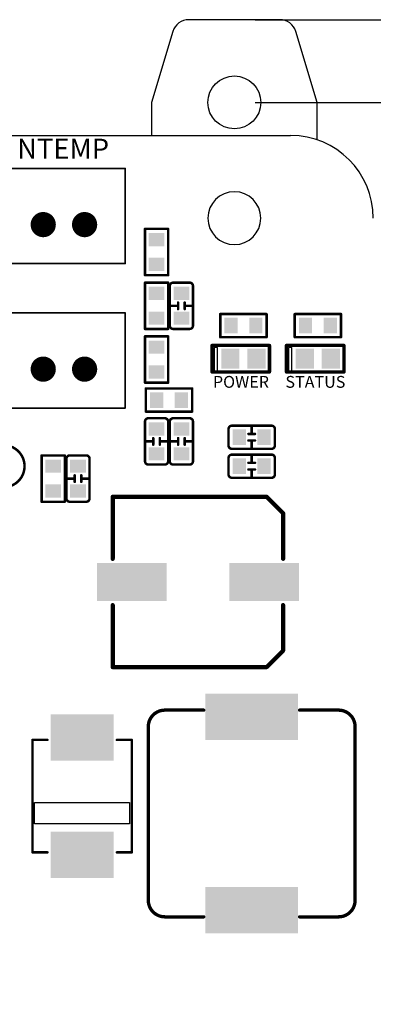
# Model space of a CAD drawing. Extents: x 0 to 713, y 0 to 504.
# Drawn here: x 250 to 272, y 159 to 218 of the extents above; entities that cross this region are included whole.
import ezdxf
from ezdxf.enums import TextEntityAlignment as Align

# ---------------------------------------------------------------- set-up
doc = ezdxf.new("R2010")
doc.units = 0
doc.header["$MEASUREMENT"] = 0
doc.layers.get('0').update_dxf_attribs({"linetype": 'CONTINUOUS'})
doc.layers.get('Defpoints').update_dxf_attribs({"linetype": 'CONTINUOUS'})
for name, color, linetype in [('COMP_OUTLINE_TOP', 9, 'CONTINUOUS'), ('LAYER_20', 1, 'CONTINUOUS'), ('LAYNR1', 2, 'CONTINUOUS'), ('PADLAYER_TOP', 3, 'CONTINUOUS'), ('TOOL_TOP', 7, 'CONTINUOUS'), ('TOOLCODE_TOP', 8, 'CONTINUOUS')]:
    doc.layers.add(name, color=color, linetype=linetype)
doc.styles.get("Standard").update_dxf_attribs({"font": 'malgun.ttf'})
doc.dimstyles.get("Standard").update_dxf_attribs({"dimscale": 20, "dimtxt": 0.18, "dimasz": 0.18, "dimexe": 0.18, "dimexo": 0.0625, "dimgap": 0.09, "dimtad": 0, "dimtih": 1, "dimtoh": 1, "dimdec": 1, "dimzin": 0, "dimdsep": 46, "dimtxsty": 'Standard', "dimcen": 0.09, "dimadec": 0, "dimazin": 0, "dimtfac": 1, "dimtdec": 1, "dimtofl": 0, "dimtmove": 0, "dimatfit": 3, "dimfxl": 1, "dimtolj": 1, "dimtzin": 0, "dimarcsym": 0})

# ---------------------------------------------------------------- blocks, each defined once
blk = doc.blocks.new('A$Cdf0a5941')
blk.add_lwpolyline([(5, 4.737), (5, 7), (3.714, 11.287, 0.331206), (2.756, 12), (-2.756, 12, 0.331206), (-3.714, 11.287), (-5, 7), (-5, 5)], format="xyb")
at = {"linetype": 'Continuous'}
blk.add_circle((0, 7), 1.6, dxfattribs=at)
blk = doc.blocks.new('*D202')
at = {"color": 0, "linetype": 'Continuous', "lineweight": -2, "transparency": 16777216}
for p, q in [((264.486, 213.396), (296.609, 213.396)), ((293.009, 209.796), (293.009, 164.986)), ((293.009, 112.836), (293.009, 157.646)), ((264.486, 109.236), (296.609, 109.236))]:
    blk.add_line(p, q, dxfattribs=at)
at = {"color": 0, "linetype": 'Continuous', "transparency": 16777216}
for points in [[(292.409, 209.796), (293.609, 209.796), (293.009, 213.396)], [(292.409, 112.836), (293.609, 112.836), (293.009, 109.236)]]:
    blk.add_solid(points, dxfattribs=at)
at = {"layer": 'Defpoints', "color": 0, "linetype": 'Continuous', "transparency": 16777216}
for p in [(263.236, 213.396), (293.009, 213.396), (263.236, 109.236)]:
    blk.add_point(p, dxfattribs=at)
at = {"color": 0, "linetype": 'Continuous', "transparency": 16777216, "insert": (293.009, 161.316), "char_height": 3.6, "attachment_point": 5}
blk.add_mtext('\\A1;104.2', dxfattribs=at)
blk = doc.blocks.new('*D203')
at = {"color": 0, "linetype": 'Continuous', "lineweight": -2, "transparency": 16777216}
for p, q in [((264.486, 218.396), (312.705, 218.396)), ((309.105, 214.796), (309.105, 164.983)), ((309.105, 107.836), (309.105, 157.649)), ((264.486, 104.236), (312.705, 104.236))]:
    blk.add_line(p, q, dxfattribs=at)
at = {"color": 0, "linetype": 'Continuous', "transparency": 16777216}
for points in [[(308.505, 214.796), (309.705, 214.796), (309.105, 218.396)], [(308.505, 107.836), (309.705, 107.836), (309.105, 104.236)]]:
    blk.add_solid(points, dxfattribs=at)
at = {"layer": 'Defpoints', "color": 0, "linetype": 'Continuous', "transparency": 16777216}
for p in [(263.236, 218.396), (309.105, 218.396), (263.236, 104.236)]:
    blk.add_point(p, dxfattribs=at)
at = {"color": 0, "linetype": 'Continuous', "transparency": 16777216, "insert": (309.105, 161.316), "char_height": 3.6, "attachment_point": 5}
blk.add_mtext('\\A1;114.2', dxfattribs=at)

msp = doc.modelspace()

# ---------------------------------------------------------------- linework, layer by layer
at = {"layer": 'COMP_OUTLINE_TOP', "color": 7, "const_width": 0.15}
for points in [[(257.836, 202.946), (257.836, 205.746)], [(257.836, 205.746), (259.236, 205.746)], [(259.236, 205.746), (259.236, 202.946)], [(259.236, 202.946), (257.836, 202.946)], [(257.836, 199.696), (257.836, 202.496)], [(257.836, 202.496), (259.236, 202.496)], [(259.236, 202.496), (259.236, 199.696)], [(259.836, 200.896), (259.836, 201.296)], [(260.236, 201.296), (260.236, 200.896)], [(259.836, 201.096), (259.336, 201.096)], [(260.236, 201.096), (260.736, 201.096)], [(262.386, 199.196), (262.386, 200.596)], [(262.386, 200.596), (265.186, 200.596)], [(265.186, 200.596), (265.186, 199.196)], [(266.886, 199.196), (266.886, 200.596)], [(266.886, 200.596), (269.686, 200.596)], [(269.686, 200.596), (269.686, 199.196)], [(259.236, 199.696), (257.836, 199.696)], [(260.536, 199.696), (259.536, 199.696)], [(257.836, 196.446), (257.836, 199.246)], [(257.836, 199.246), (259.236, 199.246)], [(259.236, 199.246), (259.236, 196.446)], [(265.186, 199.196), (262.386, 199.196)], [(269.686, 199.196), (266.886, 199.196)], [(259.236, 196.446), (257.836, 196.446)], [(257.886, 194.696), (257.886, 196.096)], [(257.886, 196.096), (260.686, 196.096)], [(260.686, 196.096), (260.686, 194.696)], [(260.686, 194.696), (257.886, 194.696)], [(258.036, 194.296), (259.036, 194.296)], [(259.536, 194.296), (260.536, 194.296)], [(264.286, 193.346), (264.286, 193.846)], [(265.686, 193.646), (265.686, 192.646)], [(258.336, 192.896), (257.836, 192.896)], [(258.336, 192.696), (258.336, 193.096)], [(258.736, 193.096), (258.736, 192.696)], [(258.736, 192.896), (259.236, 192.896)], [(259.836, 192.896), (259.336, 192.896)], [(259.836, 192.696), (259.836, 193.096)], [(260.236, 193.096), (260.236, 192.696)], [(260.236, 192.896), (260.736, 192.896)], [(264.086, 193.346), (264.486, 193.346)], [(264.486, 192.946), (264.086, 192.946)], [(264.286, 192.946), (264.286, 192.446)], [(251.586, 189.246), (251.586, 192.046)], [(251.586, 192.046), (252.986, 192.046)], [(252.986, 192.046), (252.986, 189.246)], [(264.286, 191.596), (264.286, 192.096)], [(265.686, 191.896), (265.686, 190.896)], [(264.086, 191.596), (264.486, 191.596)], [(264.486, 191.196), (264.086, 191.196)], [(264.286, 191.196), (264.286, 190.696)], [(253.586, 190.646), (253.086, 190.646)], [(253.586, 190.446), (253.586, 190.846)], [(253.986, 190.846), (253.986, 190.446)], [(253.986, 190.646), (254.486, 190.646)], [(252.986, 189.246), (251.586, 189.246)], [(254.286, 189.246), (253.286, 189.246)]]:
    msp.add_lwpolyline(points, dxfattribs=at)
at = {"layer": 'COMP_OUTLINE_TOP', "color": 7, "const_width": 0.075}
for points in [[(257.798, 205.746, 1), (257.873, 205.746, 1)], [(257.798, 205.746, 1), (257.873, 205.746, 1)], [(259.198, 205.746, 1), (259.273, 205.746, 1)], [(259.198, 205.746, 1), (259.273, 205.746, 1)], [(257.798, 202.946, 1), (257.873, 202.946, 1)], [(257.798, 202.946, 1), (257.873, 202.946, 1)], [(257.798, 202.496, 1), (257.873, 202.496, 1)], [(257.798, 202.496, 1), (257.873, 202.496, 1)], [(259.198, 202.946, 1), (259.273, 202.946, 1)], [(259.198, 202.946, 1), (259.273, 202.946, 1)], [(259.198, 202.496, 1), (259.273, 202.496, 1)], [(259.198, 202.496, 1), (259.273, 202.496, 1)], [(259.498, 202.496, 1), (259.573, 202.496, 1)], [(259.498, 202.496, 1), (259.573, 202.496, 1)], [(260.498, 202.496, 1), (260.573, 202.496, 1)], [(260.498, 202.496, 1), (260.573, 202.496, 1)], [(259.298, 202.296, 1), (259.373, 202.296, 1)], [(259.298, 202.296, 1), (259.373, 202.296, 1)], [(260.698, 202.296, 1), (260.773, 202.296, 1)], [(260.698, 202.296, 1), (260.773, 202.296, 1)], [(259.798, 201.296, 1), (259.873, 201.296, 1)], [(260.198, 201.296, 1), (260.273, 201.296, 1)], [(259.298, 201.096, 1), (259.373, 201.096, 1)], [(259.798, 201.096, 1), (259.873, 201.096, 1)], [(259.798, 200.896, 1), (259.873, 200.896, 1)], [(260.198, 201.096, 1), (260.273, 201.096, 1)], [(260.198, 200.896, 1), (260.273, 200.896, 1)], [(260.698, 201.096, 1), (260.773, 201.096, 1)], [(262.348, 200.596, 1), (262.423, 200.596, 1)], [(262.348, 200.596, 1), (262.423, 200.596, 1)], [(265.148, 200.596, 1), (265.223, 200.596, 1)], [(265.148, 200.596, 1), (265.223, 200.596, 1)], [(266.848, 200.596, 1), (266.923, 200.596, 1)], [(266.848, 200.596, 1), (266.923, 200.596, 1)], [(269.648, 200.596, 1), (269.723, 200.596, 1)], [(269.648, 200.596, 1), (269.723, 200.596, 1)], [(257.798, 199.696, 1), (257.873, 199.696, 1)], [(257.798, 199.696, 1), (257.873, 199.696, 1)], [(259.198, 199.696, 1), (259.273, 199.696, 1)], [(259.198, 199.696, 1), (259.273, 199.696, 1)], [(259.298, 199.896, 1), (259.373, 199.896, 1)], [(259.298, 199.896, 1), (259.373, 199.896, 1)], [(259.498, 199.696, 1), (259.573, 199.696, 1)], [(259.498, 199.696, 1), (259.573, 199.696, 1)], [(260.498, 199.696, 1), (260.573, 199.696, 1)], [(260.498, 199.696, 1), (260.573, 199.696, 1)], [(260.698, 199.896, 1), (260.773, 199.896, 1)], [(260.698, 199.896, 1), (260.773, 199.896, 1)], [(257.798, 199.246, 1), (257.873, 199.246, 1)], [(257.798, 199.246, 1), (257.873, 199.246, 1)], [(259.198, 199.246, 1), (259.273, 199.246, 1)], [(259.198, 199.246, 1), (259.273, 199.246, 1)], [(262.348, 199.196, 1), (262.423, 199.196, 1)], [(262.348, 199.196, 1), (262.423, 199.196, 1)], [(265.148, 199.196, 1), (265.223, 199.196, 1)], [(265.148, 199.196, 1), (265.223, 199.196, 1)], [(266.848, 199.196, 1), (266.923, 199.196, 1)], [(266.848, 199.196, 1), (266.923, 199.196, 1)], [(269.648, 199.196, 1), (269.723, 199.196, 1)], [(269.648, 199.196, 1), (269.723, 199.196, 1)], [(257.798, 196.446, 1), (257.873, 196.446, 1)], [(257.798, 196.446, 1), (257.873, 196.446, 1)], [(259.198, 196.446, 1), (259.273, 196.446, 1)], [(259.198, 196.446, 1), (259.273, 196.446, 1)], [(257.848, 196.096, 1), (257.923, 196.096, 1)], [(257.848, 196.096, 1), (257.923, 196.096, 1)], [(260.648, 196.096, 1), (260.723, 196.096, 1)], [(260.648, 196.096, 1), (260.723, 196.096, 1)], [(257.848, 194.696, 1), (257.923, 194.696, 1)], [(257.848, 194.696, 1), (257.923, 194.696, 1)], [(260.648, 194.696, 1), (260.723, 194.696, 1)], [(260.648, 194.696, 1), (260.723, 194.696, 1)], [(257.798, 194.096, 1), (257.873, 194.096, 1)], [(257.798, 194.096, 1), (257.873, 194.096, 1)], [(257.998, 194.296, 1), (258.073, 194.296, 1)], [(257.998, 194.296, 1), (258.073, 194.296, 1)], [(258.998, 194.296, 1), (259.073, 194.296, 1)], [(258.998, 194.296, 1), (259.073, 194.296, 1)], [(259.198, 194.096, 1), (259.273, 194.096, 1)], [(259.198, 194.096, 1), (259.273, 194.096, 1)], [(259.298, 194.096, 1), (259.373, 194.096, 1)], [(259.298, 194.096, 1), (259.373, 194.096, 1)], [(259.498, 194.296, 1), (259.573, 194.296, 1)], [(259.498, 194.296, 1), (259.573, 194.296, 1)], [(260.498, 194.296, 1), (260.573, 194.296, 1)], [(260.498, 194.296, 1), (260.573, 194.296, 1)], [(260.698, 194.096, 1), (260.773, 194.096, 1)], [(260.698, 194.096, 1), (260.773, 194.096, 1)], [(262.848, 193.646, 1), (262.923, 193.646, 1)], [(262.848, 193.646, 1), (262.923, 193.646, 1)], [(263.048, 193.846, 1), (263.123, 193.846, 1)], [(263.048, 193.846, 1), (263.123, 193.846, 1)], [(264.248, 193.846, 1), (264.323, 193.846, 1)], [(265.448, 193.846, 1), (265.523, 193.846, 1)], [(265.448, 193.846, 1), (265.523, 193.846, 1)], [(265.648, 193.646, 1), (265.723, 193.646, 1)], [(265.648, 193.646, 1), (265.723, 193.646, 1)], [(257.798, 192.896, 1), (257.873, 192.896, 1)], [(258.298, 193.096, 1), (258.373, 193.096, 1)], [(258.298, 192.896, 1), (258.373, 192.896, 1)], [(258.698, 193.096, 1), (258.773, 193.096, 1)], [(258.698, 192.896, 1), (258.773, 192.896, 1)], [(259.198, 192.896, 1), (259.273, 192.896, 1)], [(259.298, 192.896, 1), (259.373, 192.896, 1)], [(259.798, 193.096, 1), (259.873, 193.096, 1)], [(259.798, 192.896, 1), (259.873, 192.896, 1)], [(260.198, 193.096, 1), (260.273, 193.096, 1)], [(260.198, 192.896, 1), (260.273, 192.896, 1)], [(260.698, 192.896, 1), (260.773, 192.896, 1)], [(264.048, 193.346, 1), (264.123, 193.346, 1)], [(264.048, 192.946, 1), (264.123, 192.946, 1)], [(264.248, 193.346, 1), (264.323, 193.346, 1)], [(264.248, 192.946, 1), (264.323, 192.946, 1)], [(264.448, 193.346, 1), (264.523, 193.346, 1)], [(264.448, 192.946, 1), (264.523, 192.946, 1)], [(258.298, 192.696, 1), (258.373, 192.696, 1)], [(258.698, 192.696, 1), (258.773, 192.696, 1)], [(259.798, 192.696, 1), (259.873, 192.696, 1)], [(260.198, 192.696, 1), (260.273, 192.696, 1)], [(262.848, 192.646, 1), (262.923, 192.646, 1)], [(262.848, 192.646, 1), (262.923, 192.646, 1)], [(263.048, 192.446, 1), (263.123, 192.446, 1)], [(263.048, 192.446, 1), (263.123, 192.446, 1)], [(264.248, 192.446, 1), (264.323, 192.446, 1)], [(265.448, 192.446, 1), (265.523, 192.446, 1)], [(265.448, 192.446, 1), (265.523, 192.446, 1)], [(265.648, 192.646, 1), (265.723, 192.646, 1)], [(265.648, 192.646, 1), (265.723, 192.646, 1)], [(251.548, 192.046, 1), (251.623, 192.046, 1)], [(251.548, 192.046, 1), (251.623, 192.046, 1)], [(252.948, 192.046, 1), (253.023, 192.046, 1)], [(252.948, 192.046, 1), (253.023, 192.046, 1)], [(253.048, 191.846, 1), (253.123, 191.846, 1)], [(253.048, 191.846, 1), (253.123, 191.846, 1)], [(253.248, 192.046, 1), (253.323, 192.046, 1)], [(253.248, 192.046, 1), (253.323, 192.046, 1)], [(254.248, 192.046, 1), (254.323, 192.046, 1)], [(254.248, 192.046, 1), (254.323, 192.046, 1)], [(254.448, 191.846, 1), (254.523, 191.846, 1)], [(254.448, 191.846, 1), (254.523, 191.846, 1)], [(257.798, 191.696, 1), (257.873, 191.696, 1)], [(257.798, 191.696, 1), (257.873, 191.696, 1)], [(259.198, 191.696, 1), (259.273, 191.696, 1)], [(259.198, 191.696, 1), (259.273, 191.696, 1)], [(259.298, 191.696, 1), (259.373, 191.696, 1)], [(259.298, 191.696, 1), (259.373, 191.696, 1)], [(260.698, 191.696, 1), (260.773, 191.696, 1)], [(260.698, 191.696, 1), (260.773, 191.696, 1)], [(262.848, 191.896, 1), (262.923, 191.896, 1)], [(262.848, 191.896, 1), (262.923, 191.896, 1)], [(263.048, 192.096, 1), (263.123, 192.096, 1)], [(263.048, 192.096, 1), (263.123, 192.096, 1)], [(264.248, 192.096, 1), (264.323, 192.096, 1)], [(265.448, 192.096, 1), (265.523, 192.096, 1)], [(265.448, 192.096, 1), (265.523, 192.096, 1)], [(265.648, 191.896, 1), (265.723, 191.896, 1)], [(265.648, 191.896, 1), (265.723, 191.896, 1)], [(257.998, 191.496, 1), (258.073, 191.496, 1)], [(257.998, 191.496, 1), (258.073, 191.496, 1)], [(258.998, 191.496, 1), (259.073, 191.496, 1)], [(258.998, 191.496, 1), (259.073, 191.496, 1)], [(259.498, 191.496, 1), (259.573, 191.496, 1)], [(259.498, 191.496, 1), (259.573, 191.496, 1)], [(260.498, 191.496, 1), (260.573, 191.496, 1)], [(260.498, 191.496, 1), (260.573, 191.496, 1)], [(264.048, 191.596, 1), (264.123, 191.596, 1)], [(264.048, 191.196, 1), (264.123, 191.196, 1)], [(264.248, 191.596, 1), (264.323, 191.596, 1)], [(264.248, 191.196, 1), (264.323, 191.196, 1)], [(264.448, 191.596, 1), (264.523, 191.596, 1)], [(264.448, 191.196, 1), (264.523, 191.196, 1)], [(253.048, 190.646, 1), (253.123, 190.646, 1)], [(253.548, 190.846, 1), (253.623, 190.846, 1)], [(253.548, 190.646, 1), (253.623, 190.646, 1)], [(253.948, 190.846, 1), (254.023, 190.846, 1)], [(253.948, 190.646, 1), (254.023, 190.646, 1)], [(254.448, 190.646, 1), (254.523, 190.646, 1)], [(262.848, 190.896, 1), (262.923, 190.896, 1)], [(262.848, 190.896, 1), (262.923, 190.896, 1)], [(263.048, 190.696, 1), (263.123, 190.696, 1)], [(263.048, 190.696, 1), (263.123, 190.696, 1)], [(264.248, 190.696, 1), (264.323, 190.696, 1)], [(265.448, 190.696, 1), (265.523, 190.696, 1)], [(265.448, 190.696, 1), (265.523, 190.696, 1)], [(265.648, 190.896, 1), (265.723, 190.896, 1)], [(265.648, 190.896, 1), (265.723, 190.896, 1)], [(253.548, 190.446, 1), (253.623, 190.446, 1)], [(253.948, 190.446, 1), (254.023, 190.446, 1)], [(253.048, 189.446, 1), (253.123, 189.446, 1)], [(253.048, 189.446, 1), (253.123, 189.446, 1)], [(254.448, 189.446, 1), (254.523, 189.446, 1)], [(254.448, 189.446, 1), (254.523, 189.446, 1)], [(251.548, 189.246, 1), (251.623, 189.246, 1)], [(251.548, 189.246, 1), (251.623, 189.246, 1)], [(252.948, 189.246, 1), (253.023, 189.246, 1)], [(252.948, 189.246, 1), (253.023, 189.246, 1)], [(253.248, 189.246, 1), (253.323, 189.246, 1)], [(253.248, 189.246, 1), (253.323, 189.246, 1)], [(254.248, 189.246, 1), (254.323, 189.246, 1)], [(254.248, 189.246, 1), (254.323, 189.246, 1)]]:
    msp.add_lwpolyline(points, format="xyb", close=True, dxfattribs=at)
at = {"layer": 'COMP_OUTLINE_TOP', "color": 7}
for points, const_width in [([(259.336, 202.296, -0.414214), (259.536, 202.496)], 0.15), ([(259.536, 202.496), (260.536, 202.496, -0.414214)], 0.15), ([(260.536, 202.496, -0.414214), (260.736, 202.296)], 0.15), ([(259.336, 199.896), (259.336, 202.296, -0.414214)], 0.15), ([(260.736, 202.296), (260.736, 199.896, -0.414214)], 0.15), ([(259.536, 199.696, -0.414214), (259.336, 199.896)], 0.15), ([(260.736, 199.896, -0.414214), (260.536, 199.696)], 0.15), ([(257.836, 194.096, -0.414214), (258.036, 194.296)], 0.15), ([(257.836, 191.696), (257.836, 194.096, -0.414214)], 0.15), ([(259.036, 194.296, -0.414214), (259.236, 194.096)], 0.15), ([(259.236, 194.096), (259.236, 191.696, -0.414214)], 0.15), ([(259.336, 194.096, -0.414214), (259.536, 194.296)], 0.15), ([(259.336, 191.696), (259.336, 194.096, -0.414214)], 0.15), ([(260.536, 194.296, -0.414214), (260.736, 194.096)], 0.15), ([(260.736, 194.096), (260.736, 191.696, -0.414214)], 0.15), ([(262.886, 193.646, -0.414214), (263.086, 193.846)], 0.15), ([(262.886, 192.646), (262.886, 193.646, -0.414214)], 0.15), ([(263.086, 193.846), (265.486, 193.846, -0.414214)], 0.15), ([(265.486, 193.846, -0.414214), (265.686, 193.646)], 0.15), ([(248.016, 191.396, 1), (250.556, 191.396, 1), (248.016, 191.396)], 0.152), ([(263.086, 192.446, -0.414214), (262.886, 192.646)], 0.15), ([(265.486, 192.446), (263.086, 192.446, -0.414214)], 0.15), ([(265.686, 192.646, -0.414214), (265.486, 192.446)], 0.15), ([(253.086, 191.846, -0.414214), (253.286, 192.046)], 0.15), ([(253.086, 189.446), (253.086, 191.846, -0.414214)], 0.15), ([(253.286, 192.046), (254.286, 192.046, -0.414214)], 0.15), ([(254.286, 192.046, -0.414214), (254.486, 191.846)], 0.15), ([(254.486, 191.846), (254.486, 189.446, -0.414214)], 0.15), ([(258.036, 191.496, -0.414214), (257.836, 191.696)], 0.15), ([(259.236, 191.696, -0.414214), (259.036, 191.496)], 0.15), ([(259.536, 191.496, -0.414214), (259.336, 191.696)], 0.15), ([(260.736, 191.696, -0.414214), (260.536, 191.496)], 0.15), ([(262.886, 191.896, -0.414214), (263.086, 192.096)], 0.15), ([(262.886, 190.896), (262.886, 191.896, -0.414214)], 0.15), ([(263.086, 192.096), (265.486, 192.096, -0.414214)], 0.15), ([(265.486, 192.096, -0.414214), (265.686, 191.896)], 0.15), ([(259.036, 191.496), (258.036, 191.496, -0.414214)], 0.15), ([(260.536, 191.496), (259.536, 191.496, -0.414214)], 0.15), ([(263.086, 190.696, -0.414214), (262.886, 190.896)], 0.15), ([(265.486, 190.696), (263.086, 190.696, -0.414214)], 0.15), ([(265.686, 190.896, -0.414214), (265.486, 190.696)], 0.15), ([(253.286, 189.246, -0.414214), (253.086, 189.446)], 0.15), ([(254.486, 189.446, -0.414214), (254.286, 189.246)], 0.15)]:
    msp.add_lwpolyline(points, format="xyb", dxfattribs=dict(at, const_width=const_width))
at = {"layer": 'LAYER_20', "color": 7}
msp.add_line((116.636, 211.396), (266.636, 211.396), dxfattribs=at)
msp.add_arc((266.636, 206.396), 5, 0.00129, 89.99871, dxfattribs=at)
at = {"layer": 'LAYNR1', "color": 7}
for points, const_width in [([(249.235, 209.405), (256.635, 209.405)], 0.1), ([(256.635, 209.405), (256.635, 203.655)], 0.1), ([(256.635, 203.655), (249.235, 203.655)], 0.1), ([(249.235, 200.665), (256.635, 200.665)], 0.1), ([(256.635, 200.665), (256.635, 194.915)], 0.1), ([(261.886, 198.696), (265.361, 198.696)], 0.203), ([(261.886, 197.096), (261.886, 198.696)], 0.203), ([(265.361, 198.696), (265.361, 197.096)], 0.203), ([(266.386, 198.696), (269.861, 198.696)], 0.203), ([(266.386, 197.096), (266.386, 198.696)], 0.203), ([(269.861, 198.696), (269.861, 197.096)], 0.203), ([(265.361, 197.096), (261.886, 197.096)], 0.203), ([(269.861, 197.096), (266.386, 197.096)], 0.203), ([(256.635, 194.915), (249.235, 194.915)], 0.1), ([(265.186, 189.546), (255.886, 189.546)], 0.254), ([(255.886, 189.546), (255.886, 185.796)], 0.254), ([(266.186, 188.546), (265.186, 189.546)], 0.254), ([(266.186, 185.796), (266.186, 188.546)], 0.254), ([(255.886, 179.246), (255.886, 182.996)], 0.254), ([(266.186, 182.996), (266.186, 180.246)], 0.254), ([(266.186, 180.246), (265.186, 179.246)], 0.254), ([(265.186, 179.246), (255.886, 179.246)], 0.254), ([(259.036, 176.646), (261.386, 176.646)], 0.203), ([(269.536, 176.646), (267.186, 176.646)], 0.203), ([(251.036, 168.046), (251.036, 174.846)], 0.15), ([(251.036, 174.846), (251.936, 174.846)], 0.15), ([(256.136, 174.846), (257.036, 174.846)], 0.15), ([(257.036, 174.846), (257.036, 168.046)], 0.15), ([(251.936, 168.046), (251.036, 168.046)], 0.15), ([(257.036, 168.046), (256.136, 168.046)], 0.15), ([(259.036, 164.146), (261.386, 164.146)], 0.203)]:
    msp.add_lwpolyline(points, dxfattribs=dict(at, const_width=const_width))
for points, const_width in [([(256.61, 209.405, 1), (256.66, 209.405, 1)], 0.05), ([(256.61, 209.405, 1), (256.66, 209.405, 1)], 0.05), ([(256.61, 203.655, 1), (256.66, 203.655, 1)], 0.05), ([(256.61, 203.655, 1), (256.66, 203.655, 1)], 0.05), ([(256.61, 200.665, 1), (256.66, 200.665, 1)], 0.05), ([(256.61, 200.665, 1), (256.66, 200.665, 1)], 0.05), ([(261.835, 198.696, 1), (261.937, 198.696, 1)], 0.102), ([(261.835, 198.696, 1), (261.937, 198.696, 1)], 0.102), ([(265.31, 198.696, 1), (265.411, 198.696, 1)], 0.102), ([(265.31, 198.696, 1), (265.411, 198.696, 1)], 0.102), ([(266.335, 198.696, 1), (266.437, 198.696, 1)], 0.102), ([(266.335, 198.696, 1), (266.437, 198.696, 1)], 0.102), ([(269.81, 198.696, 1), (269.911, 198.696, 1)], 0.102), ([(269.81, 198.696, 1), (269.911, 198.696, 1)], 0.102), ([(261.835, 197.096, 1), (261.937, 197.096, 1)], 0.102), ([(261.835, 197.096, 1), (261.937, 197.096, 1)], 0.102), ([(265.31, 197.096, 1), (265.411, 197.096, 1)], 0.102), ([(265.31, 197.096, 1), (265.411, 197.096, 1)], 0.102), ([(266.335, 197.096, 1), (266.437, 197.096, 1)], 0.102), ([(266.335, 197.096, 1), (266.437, 197.096, 1)], 0.102), ([(269.81, 197.096, 1), (269.911, 197.096, 1)], 0.102), ([(269.81, 197.096, 1), (269.911, 197.096, 1)], 0.102), ([(256.61, 194.915, 1), (256.66, 194.915, 1)], 0.05), ([(256.61, 194.915, 1), (256.66, 194.915, 1)], 0.05), ([(255.822, 189.546, 1), (255.949, 189.546, 1)], 0.127), ([(255.822, 189.546, 1), (255.949, 189.546, 1)], 0.127), ([(265.122, 189.546, 1), (265.249, 189.546, 1)], 0.127), ([(265.122, 189.546, 1), (265.249, 189.546, 1)], 0.127), ([(266.122, 188.546, 1), (266.249, 188.546, 1)], 0.127), ([(266.122, 188.546, 1), (266.249, 188.546, 1)], 0.127), ([(255.822, 185.796, 1), (255.949, 185.796, 1)], 0.127), ([(266.122, 185.796, 1), (266.249, 185.796, 1)], 0.127), ([(255.822, 182.996, 1), (255.949, 182.996, 1)], 0.127), ([(266.122, 182.996, 1), (266.249, 182.996, 1)], 0.127), ([(266.122, 180.246, 1), (266.249, 180.246, 1)], 0.127), ([(266.122, 180.246, 1), (266.249, 180.246, 1)], 0.127), ([(255.822, 179.246, 1), (255.949, 179.246, 1)], 0.127), ([(255.822, 179.246, 1), (255.949, 179.246, 1)], 0.127), ([(265.122, 179.246, 1), (265.249, 179.246, 1)], 0.127), ([(265.122, 179.246, 1), (265.249, 179.246, 1)], 0.127), ([(258.985, 176.646, 1), (259.087, 176.646, 1)], 0.102), ([(258.985, 176.646, 1), (259.087, 176.646, 1)], 0.102), ([(261.335, 176.646, 1), (261.437, 176.646, 1)], 0.102), ([(267.135, 176.646, 1), (267.237, 176.646, 1)], 0.102), ([(269.485, 176.646, 1), (269.587, 176.646, 1)], 0.102), ([(269.485, 176.646, 1), (269.587, 176.646, 1)], 0.102), ([(257.985, 175.646, 1), (258.087, 175.646, 1)], 0.102), ([(257.985, 175.646, 1), (258.087, 175.646, 1)], 0.102), ([(270.485, 175.646, 1), (270.587, 175.646, 1)], 0.102), ([(270.485, 175.646, 1), (270.587, 175.646, 1)], 0.102), ([(250.998, 174.846, 1), (251.073, 174.846, 1)], 0.075), ([(250.998, 174.846, 1), (251.073, 174.846, 1)], 0.075), ([(251.898, 174.846, 1), (251.973, 174.846, 1)], 0.075), ([(256.098, 174.846, 1), (256.173, 174.846, 1)], 0.075), ([(256.998, 174.846, 1), (257.073, 174.846, 1)], 0.075), ([(256.998, 174.846, 1), (257.073, 174.846, 1)], 0.075), ([(257.985, 170.396, 1), (258.087, 170.396, 1)], 0.102), ([(257.985, 170.396, 1), (258.087, 170.396, 1)], 0.102), ([(250.998, 168.046, 1), (251.073, 168.046, 1)], 0.075), ([(250.998, 168.046, 1), (251.073, 168.046, 1)], 0.075), ([(251.898, 168.046, 1), (251.973, 168.046, 1)], 0.075), ([(256.098, 168.046, 1), (256.173, 168.046, 1)], 0.075), ([(256.998, 168.046, 1), (257.073, 168.046, 1)], 0.075), ([(256.998, 168.046, 1), (257.073, 168.046, 1)], 0.075), ([(257.985, 165.146, 1), (258.087, 165.146, 1)], 0.102), ([(257.985, 165.146, 1), (258.087, 165.146, 1)], 0.102), ([(270.485, 165.146, 1), (270.587, 165.146, 1)], 0.102), ([(270.485, 165.146, 1), (270.587, 165.146, 1)], 0.102), ([(258.985, 164.146, 1), (259.087, 164.146, 1)], 0.102), ([(258.985, 164.146, 1), (259.087, 164.146, 1)], 0.102), ([(261.335, 164.146, 1), (261.437, 164.146, 1)], 0.102), ([(267.135, 164.146, 1), (267.237, 164.146, 1)], 0.102), ([(269.485, 164.146, 1), (269.587, 164.146, 1)], 0.102), ([(269.485, 164.146, 1), (269.587, 164.146, 1)], 0.102)]:
    msp.add_lwpolyline(points, format="xyb", close=True, dxfattribs=dict(at, const_width=const_width))
for points in [[(262.211, 198.571), (262.011, 198.571), (262.011, 197.171), (262.211, 197.171), (262.211, 198.571)], [(266.711, 198.571), (266.511, 198.571), (266.511, 197.171), (266.711, 197.171), (266.711, 198.571)], [(251.163, 169.773), (251.163, 171.069), (256.909, 171.069), (256.909, 169.773), (251.163, 169.773)]]:
    msp.add_lwpolyline(points, dxfattribs=at)
for points in [[(262.211, 198.571, 1), (262.211, 198.571, 1)], [(262.211, 198.571, 1), (262.211, 198.571, 1)], [(266.711, 198.571, 1), (266.711, 198.571, 1)], [(266.711, 198.571, 1), (266.711, 198.571, 1)], [(251.163, 169.773, 1), (251.163, 169.773, 1)], [(251.163, 169.773, 1), (251.163, 169.773, 1)]]:
    msp.add_lwpolyline(points, format="xyb", close=True, dxfattribs=at)
at = {"layer": 'LAYNR1', "color": 7, "const_width": 0.203}
for points in [[(258.036, 175.646, -0.414214), (259.036, 176.646)], [(270.536, 175.646, 0.414214), (269.536, 176.646)], [(258.036, 170.396), (258.036, 175.646, -0.414214)], [(270.536, 165.146), (270.536, 175.646, 0.414214)], [(258.036, 170.396), (258.036, 165.146, 0.414214)], [(258.036, 165.146, 0.414214), (259.036, 164.146)], [(269.536, 164.146, 0.414214), (270.536, 165.146)], [(267.186, 164.146), (269.536, 164.146, 0.414214)]]:
    msp.add_lwpolyline(points, format="xyb", dxfattribs=at)
at = {"layer": 'PADLAYER_TOP', "color": 7, "const_width": 0.762}
for points in [[(251.304, 206.005, 1), (252.066, 206.005, 1)], [(253.804, 206.005, 1), (254.566, 206.005, 1)], [(251.304, 197.265, 1), (252.066, 197.265, 1)], [(253.804, 197.265, 1), (254.566, 197.265, 1)]]:
    msp.add_lwpolyline(points, format="xyb", close=True, dxfattribs=at)
at = {"layer": 'PADLAYER_TOP', "color": 7}
for points in [[(258.061, 204.696), (259.011, 204.696), (258.061, 205.496), (259.011, 205.496)], [(258.061, 203.196), (259.011, 203.196), (258.061, 203.996), (259.011, 203.996)], [(259.011, 202.246), (258.061, 202.246), (259.011, 201.446), (258.061, 201.446)], [(260.511, 202.246), (259.561, 202.246), (260.511, 201.446), (259.561, 201.446)], [(259.011, 200.746), (258.061, 200.746), (259.011, 199.946), (258.061, 199.946)], [(260.511, 200.746), (259.561, 200.746), (260.511, 199.946), (259.561, 199.946)], [(262.636, 200.371), (262.636, 199.421), (263.436, 200.371), (263.436, 199.421)], [(264.136, 200.371), (264.136, 199.421), (264.936, 200.371), (264.936, 199.421)], [(267.136, 200.371), (267.136, 199.421), (267.936, 200.371), (267.936, 199.421)], [(268.636, 200.371), (268.636, 199.421), (269.436, 200.371), (269.436, 199.421)], [(258.061, 198.196), (259.011, 198.196), (258.061, 198.996), (259.011, 198.996)], [(263.548, 197.296), (263.548, 198.496), (262.448, 197.296), (262.448, 198.496)], [(265.123, 197.296), (265.123, 198.496), (264.023, 197.296), (264.023, 198.496)], [(268.048, 197.296), (268.048, 198.496), (266.948, 197.296), (266.948, 198.496)], [(269.623, 197.296), (269.623, 198.496), (268.523, 197.296), (268.523, 198.496)], [(258.061, 196.696), (259.011, 196.696), (258.061, 197.496), (259.011, 197.496)], [(258.136, 195.871), (258.136, 194.921), (258.936, 195.871), (258.936, 194.921)], [(259.636, 195.871), (259.636, 194.921), (260.436, 195.871), (260.436, 194.921)], [(258.061, 193.246), (259.011, 193.246), (258.061, 194.046), (259.011, 194.046)], [(259.561, 193.246), (260.511, 193.246), (259.561, 194.046), (260.511, 194.046)], [(263.136, 193.621), (263.136, 192.671), (263.936, 193.621), (263.936, 192.671)], [(264.636, 193.621), (264.636, 192.671), (265.436, 193.621), (265.436, 192.671)], [(258.061, 191.746), (259.011, 191.746), (258.061, 192.546), (259.011, 192.546)], [(259.561, 191.746), (260.511, 191.746), (259.561, 192.546), (260.511, 192.546)], [(252.761, 191.796), (251.811, 191.796), (252.761, 190.996), (251.811, 190.996)], [(254.261, 191.796), (253.311, 191.796), (254.261, 190.996), (253.311, 190.996)], [(263.136, 191.871), (263.136, 190.921), (263.936, 191.871), (263.936, 190.921)], [(264.636, 191.871), (264.636, 190.921), (265.436, 191.871), (265.436, 190.921)], [(252.761, 190.296), (251.811, 190.296), (252.761, 189.496), (251.811, 189.496)], [(254.261, 190.296), (253.311, 190.296), (254.261, 189.496), (253.311, 189.496)], [(254.936, 183.246), (259.136, 183.246), (254.936, 185.546), (259.136, 185.546)], [(262.936, 183.246), (267.136, 183.246), (262.936, 185.546), (267.136, 185.546)], [(267.086, 177.646), (261.486, 177.646), (267.086, 174.846), (261.486, 174.846)], [(255.936, 176.396), (252.136, 176.396), (255.936, 173.596), (252.136, 173.596)], [(255.936, 169.296), (252.136, 169.296), (255.936, 166.496), (252.136, 166.496)], [(267.086, 165.946), (261.486, 165.946), (267.086, 163.146), (261.486, 163.146)]]:
    msp.add_solid(points, dxfattribs=at)
at = {"layer": 'TOOL_TOP', "color": 7}
msp.add_lwpolyline([(261.636, 206.396, 1), (264.836, 206.396, 1), (261.636, 206.396)], format="xyb", dxfattribs=at)
at = {"layer": 'TOOL_TOP', "color": 7, "const_width": 0.1}
for points in [[(251.185, 206.005, 1), (252.185, 206.005, 1), (251.185, 206.005)], [(253.685, 206.005, 1), (254.685, 206.005, 1), (253.685, 206.005)], [(251.185, 197.265, 1), (252.185, 197.265, 1), (251.185, 197.265)], [(253.685, 197.265, 1), (254.685, 197.265, 1), (253.685, 197.265)]]:
    msp.add_lwpolyline(points, format="xyb", dxfattribs=at)

# ---------------------------------------------------------------- block references
at = {"linetype": 'Continuous'}
msp.add_blockref('A$Cdf0a5941', (263.236, 206.396), dxfattribs=at)

# ---------------------------------------------------------------- texts
at = {"layer": 'LAYNR1', "color": 7}
for s, height, p in [('NTEMP', 1.2143, (252.886, 210.596)), ('POWER', 0.7143, (263.636, 196.496)), ('STATUS', 0.7143, (268.136, 196.496))]:
    msp.add_text(s, height=height, dxfattribs=at).set_placement(p, align=Align.MIDDLE_CENTER)
at = {"layer": 'TOOLCODE_TOP', "color": 7}
for p in [(251.16, 205.755), (253.66, 205.755), (251.16, 197.015), (253.66, 197.015)]:
    msp.add_text('T00', height=0.5, dxfattribs=at).set_placement(p)

# ---------------------------------------------------------------- dimensions: what is measured, and where the dimension line sits
at = {"linetype": 'Continuous'}
for base, p1, p2, picture, middle in [((309.105, 218.396), (263.236, 104.236), (263.236, 218.396), '*D203', (309.105, 161.316)), ((293.009, 213.396), (263.236, 109.236), (263.236, 213.396), '*D202', (293.009, 161.316))]:
    dim = msp.add_linear_dim(base=base, p1=p1, p2=p2, angle=90, dimstyle='Standard', dxfattribs=at)
    dim.commit()
    dim.dimension.update_dxf_attribs({"geometry": picture, "text_midpoint": middle})

doc.saveas('drawing.dxf')
